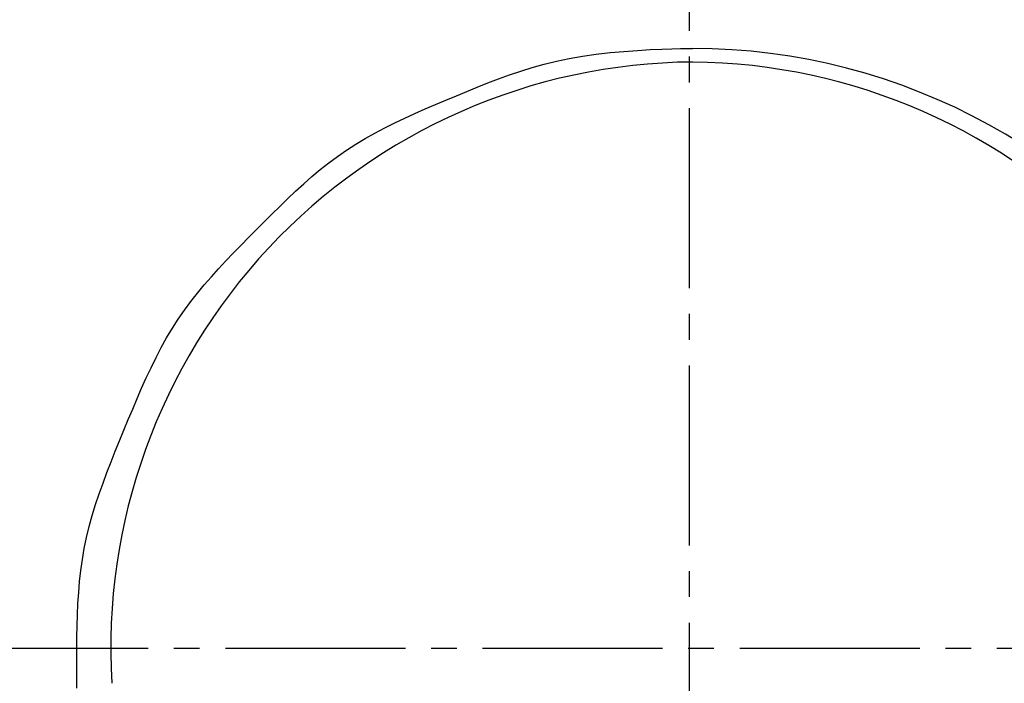
# Model space of a CAD drawing. Extents: x 261 to 3078, y 140 to 4339.
# Drawn here: x 935 to 973, y 3072 to 3098 of the extents above; entities that cross this region are included whole.
import ezdxf

# ---------------------------------------------------------------- set-up
doc = ezdxf.new("R2010")
doc.units = 0
doc.linetypes.add('EXLTYPE3', pattern=[10, 7, -1, 1, -1])
doc.layers.get('0').update_dxf_attribs({"linetype": 'CONTINUOUS'})
doc.layers.get('DEFPOINTS').update_dxf_attribs({"linetype": 'CONTINUOUS'})
doc.layers.add('付属金具', color=7, linetype='CONTINUOUS')
doc.layers.add('化粧台', color=7, linetype='CONTINUOUS')
doc.styles.add('EXCADDIM1', font='monotxt', dxfattribs={"width": 0.84, "bigfont": 'extfont'})
doc.styles.get("Standard").update_dxf_attribs({"font": 'monotxt', "bigfont": 'extfont'})
doc.dimstyles.new('ISO-25', dxfattribs={"dimtxt": 2.5, "dimasz": 2.5, "dimexe": 1.25, "dimexo": 0.625, "dimtad": 1, "dimtxsty": 'STANDARD', "dimcen": 2.5, "dimazin": 3, "dimtfac": 1, "dimtmove": 0, "dimatfit": 3})

# ---------------------------------------------------------------- blocks, each defined once
blk = doc.blocks.new('EX_NORM')
at = {"color": 0, "linetype": 'CONTINUOUS'}
for q in [(-1, 0.16667), (-1, 0), (-1, -0.16667)]:
    blk.add_line((0, 0), q, dxfattribs=at)
blk = doc.blocks.new('*D16')
at = {"layer": 'DEFPOINTS', "color": 0}
for p in [(1411, 3169.5), (961, 2697.5), (1621, 2697.5)]:
    blk.add_point(p, dxfattribs=at)
at = {"layer": '付属金具', "color": 3, "linetype": 'CONTINUOUS'}
for p, q in [((1421.5, 3169.5), (1636, 3169.5)), ((1621, 3124.5), (1621, 2742.5)), ((971.5, 2697.5), (1636, 2697.5))]:
    blk.add_line(p, q, dxfattribs=at)
at = {"layer": '付属金具', "color": 3, "xscale": 44.99999618530273, "yscale": 44.99999618530273, "zscale": 44.99999618530273}
for p, rotation in [((1621, 3169.5), 90), ((1621, 2697.5), 270)]:
    blk.add_blockref('EX_NORM', p, dxfattribs=dict(at, rotation=rotation))
at = {"layer": '付属金具', "color": 2, "insert": (1585.75, 2933.5), "char_height": 60, "attachment_point": 5, "rotation": 90, "style": 'EXCADDIM1'}
blk.add_mtext('470', dxfattribs=at)

msp = doc.modelspace()

# ---------------------------------------------------------------- linework, layer by layer
at = {"layer": '付属金具', "color": 6, "linetype": 'EXLTYPE3'}
msp.add_line((1009.95, 3073.5), (921, 3073.5), dxfattribs=at)
at = {"layer": '付属金具', "color": 6, "linetype": 'CONTINUOUS', "flags": 128}
msp.add_lwpolyline([(937.176, 3071.953), (937.174, 3072.312), (937.174, 3072.672), (937.173, 3073.095), (937.175, 3073.521), (937.178, 3073.95), (937.186, 3074.38), (937.199, 3074.812), (937.219, 3075.244), (937.247, 3075.676), (937.284, 3076.107), (937.332, 3076.535), (937.392, 3076.962), (937.466, 3077.385), (937.556, 3077.816), (937.661, 3078.244), (937.778, 3078.668), (937.907, 3079.089), (938.046, 3079.507), (938.193, 3079.923), (938.348, 3080.337), (938.508, 3080.75), (938.672, 3081.161), (938.84, 3081.572), (939.008, 3081.982), (939.177, 3082.392), (939.348, 3082.801), (939.52, 3083.209), (939.696, 3083.614), (939.877, 3084.015), (940.063, 3084.412), (940.256, 3084.804), (940.458, 3085.19), (940.668, 3085.569), (940.889, 3085.941), (941.121, 3086.303), (941.358, 3086.647), (941.607, 3086.982), (941.865, 3087.31), (942.131, 3087.631), (942.406, 3087.947), (942.687, 3088.259), (942.973, 3088.566), (943.264, 3088.87), (943.559, 3089.172), (943.856, 3089.473), (944.154, 3089.773), (944.456, 3090.076), (944.759, 3090.378), (945.064, 3090.679), (945.372, 3090.976), (945.682, 3091.268), (945.997, 3091.555), (946.317, 3091.836), (946.643, 3092.109), (946.974, 3092.372), (947.313, 3092.625), (947.66, 3092.867), (948.02, 3093.1), (948.389, 3093.321), (948.764, 3093.532), (949.146, 3093.733), (949.534, 3093.926), (949.926, 3094.112), (950.323, 3094.292), (950.723, 3094.468), (951.125, 3094.64), (951.529, 3094.809), (951.933, 3094.978), (952.338, 3095.146), (952.745, 3095.312), (953.157, 3095.476), (953.574, 3095.636), (954, 3095.79), (954.436, 3095.937), (954.884, 3096.076), (955.346, 3096.204), (955.825, 3096.322), (956.322, 3096.427), (956.84, 3096.518), (957.371, 3096.593), (957.912, 3096.655), (958.45, 3096.704), (958.971, 3096.743), (959.464, 3096.772), (959.916, 3096.792), (960.314, 3096.806), (960.646, 3096.815), (960.898, 3096.819), (961.059, 3096.821), (961.116, 3096.821)], dxfattribs=at)
at = {"layer": '付属金具', "color": 2, "linetype": 'CONTINUOUS'}
msp.add_arc((961, 2934.93), 212.57, 9.7639, 170.2361, dxfattribs=at)
at = {"layer": '付属金具', "color": 6, "linetype": 'CONTINUOUS'}
for centre, radius, start, end in [((961.087, 3072.844), 23.977, 32.4746, 89.9326), ((961.286, 3073.5), 22.792, 90.4272, 183.4061), ((960.907, 3073.464), 22.828, 356.6898, 89.4769)]:
    msp.add_arc(centre, radius, start, end, dxfattribs=at)
at = {"layer": '付属金具', "color": 2, "linetype": 'CONTINUOUS'}
msp.add_ellipse((961, 2925), major_axis=(0, 227.5), ratio=0.989011, dxfattribs=at)
at = {"layer": '付属金具', "color": 6, "linetype": 'CONTINUOUS'}
msp.add_ellipse((961, 2925), major_axis=(0, 222.5), ratio=0.988764, dxfattribs=at)
at = {"layer": '化粧台', "color": 6, "linetype": 'EXLTYPE3'}
msp.add_line((961, 2667.5), (961, 3239.5), dxfattribs=at)

# ---------------------------------------------------------------- dimensions: what is measured, and where the dimension line sits
at = {"layer": '付属金具', "color": 3, "linetype": 'CONTINUOUS'}
dim = msp.add_linear_dim(base=(1621, 2697.5), p1=(1411, 3169.5), p2=(961, 2697.5), angle=90, text='470', dimstyle='ISO-25', override={"dimtxt": 59.999996, "dimasz": 44.999996, "dimexe": 15, "dimexo": 10.5, "dimgap": 0, "dimtad": 1, "dimjust": 0, "dimtih": 0, "dimtoh": 0, "dimdec": 1, "dimzin": 8, "dimlunit": 2, "dimtxsty": 'EXCADDIM1', "dimblk1": 'EX_NORM', "dimblk2": 'EX_NORM', "dimsah": 1, "dimse1": 0, "dimse2": 0, "dimclrd": 3, "dimclre": 3, "dimclrt": 2, "dimtmove": 2}, dxfattribs=at)
dim.commit()
dim.dimension.update_dxf_attribs({"geometry": '*D16', "text_midpoint": (1585.75, 2933.5), "dimtype": 160})

doc.saveas('drawing.dxf')
